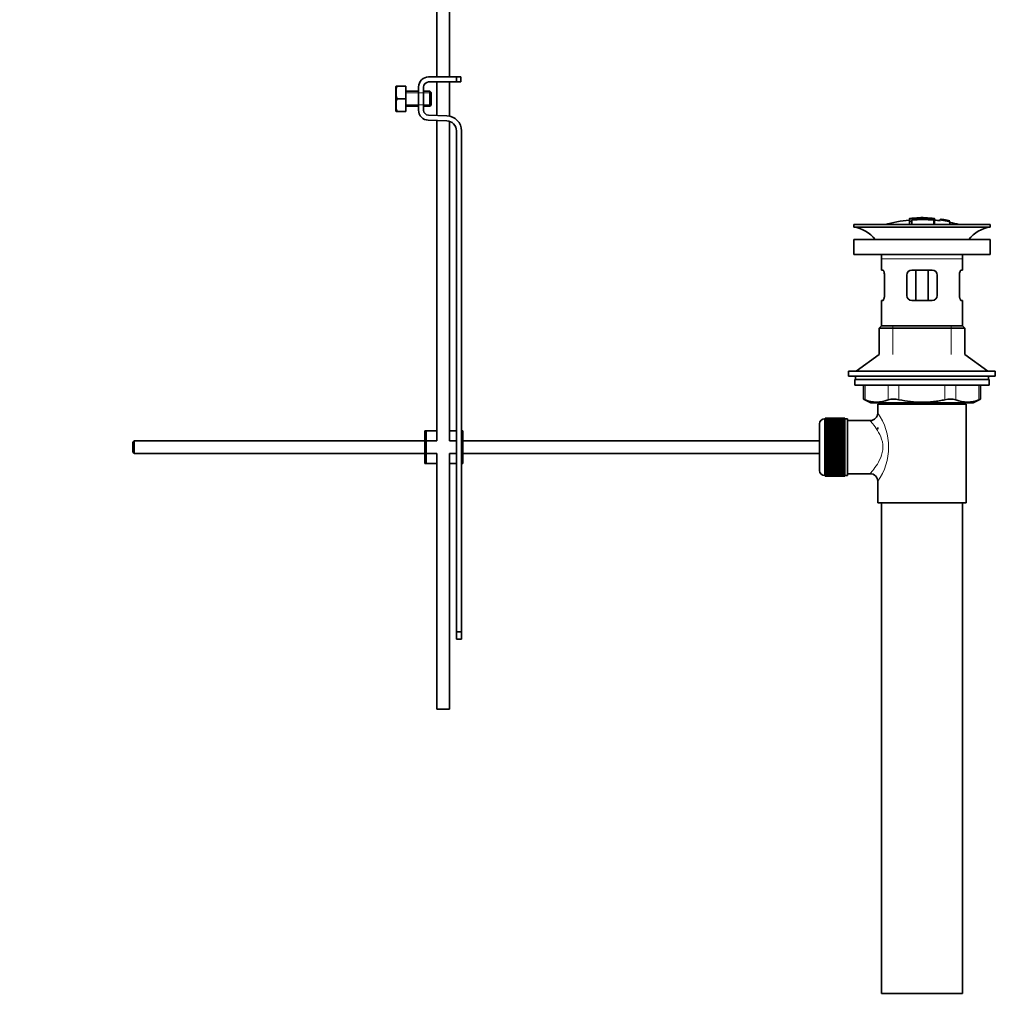
# Model space of a CAD drawing. Units: millimetres. Extents: x 0 to 1437, y 0 to 2221.
# Drawn here: x 1051 to 1437, y 943 to 1332 of the extents above; entities that cross this region are included whole.
import ezdxf
from ezdxf import colors
from ezdxf.entities.mleader import LeaderData, LeaderLine
from ezdxf.math import Vec2, Vec3

# ---------------------------------------------------------------- set-up
doc = ezdxf.new("R2010")
doc.units = ezdxf.units.MM
doc.layers.add('DV3_Défaut', color=7, linetype='Continuous')
doc.layers.add('Défaut', color=7, linetype='Continuous')

# ---------------------------------------------------------------- blocks, each defined once
blk = doc.blocks.new('_DOT')
at = {"color": 0}
blk.add_line((0, 0), (-1, 0), dxfattribs=at)
at = {"color": 0, "const_width": 0.333}
blk.add_lwpolyline([(-0.1665, 0, 1), (0.1665, 0, 1)], format="xyb", close=True, dxfattribs=at)
blk = doc.blocks.new('SE2')
at = {"layer": 'DV3_Défaut', "color": 7, "linetype": 'Continuous', "lineweight": 35}
for p, q in [((1216, 1433.67), (1216, 1309.17)), ((1221, 1309.17), (1221, 1411.17)), ((1212.77, 1309.17), (1223.77, 1309.17)), ((1223.77, 1309.17), (1225.5, 1309.17)), ((1223.77, 1307.17), (1223.77, 1309.17)), ((1225.5, 1307.17), (1225.5, 1309.17)), ((1199.89, 1305.54), (1199.77, 1305.29)), ((1199.77, 1305.29), (1199.77, 1295.79)), ((1200.26, 1305.54), (1199.89, 1305.54)), ((1203.77, 1305.54), (1200.26, 1305.54)), ((1203.77, 1305.54), (1203.77, 1300.54)), ((1208.77, 1296.04), (1208.77, 1305.17)), ((1210.77, 1305.17), (1210.77, 1296.04)), ((1223.77, 1307.17), (1212.77, 1307.17)), ((1216, 1307.17), (1216, 1293.93)), ((1221, 1293.68), (1221, 1307.17)), ((1225.5, 1307.17), (1223.77, 1307.17)), ((1203.77, 1300.54), (1200.26, 1300.54)), ((1208.77, 1303.54), (1203.77, 1303.54)), ((1203.77, 1300.54), (1203.77, 1295.54)), ((1213.27, 1303.54), (1210.77, 1303.54)), ((1213.27, 1303.54), (1213.27, 1297.54)), ((1213.77, 1303.04), (1213.27, 1303.54)), ((1213.77, 1303.04), (1213.77, 1298.04)), ((1203.77, 1297.54), (1208.77, 1297.54)), ((1210.77, 1297.54), (1213.27, 1297.54)), ((1213.27, 1297.54), (1213.77, 1298.04)), ((1199.77, 1295.79), (1199.89, 1295.54)), ((1200.26, 1295.54), (1199.89, 1295.54)), ((1203.77, 1295.54), (1200.26, 1295.54)), ((1212.71, 1294.04), (1219.96, 1293.81)), ((1219.9, 1291.81), (1212.64, 1292.04)), ((1216, 1291.93), (1216, 1165.3)), ((1221, 1165.3), (1221, 1291.61)), ((1223.77, 1089.8), (1223.77, 1287.81)), ((1225.77, 1287.81), (1225.77, 1169.3)), ((1407.37, 1253.44), (1407.37, 1253.52)), ((1408.37, 1253.44), (1408.37, 1253.53)), ((1380.87, 1250.8), (1434.87, 1250.8)), ((1380.87, 1250.8), (1380.87, 1249.8)), ((1380.87, 1249.8), (1434.87, 1249.8)), ((1402.87, 1253.15), (1402.87, 1253.07)), ((1402.87, 1252.93), (1402.87, 1252.13)), ((1402.87, 1252.13), (1402.87, 1250.8)), ((1403.87, 1252.76), (1403.87, 1253.02)), ((1403.87, 1252.22), (1403.87, 1252.6)), ((1403.87, 1252.22), (1403.87, 1250.8)), ((1412.87, 1252.6), (1412.87, 1253.15)), ((1412.87, 1250.8), (1412.87, 1252.59)), ((1415.07, 1252.95), (1415.07, 1252.96)), ((1415.07, 1252.95), (1415.07, 1252.82)), ((1418.94, 1252.19), (1415.07, 1252.95)), ((1417.35, 1252.56), (1417.35, 1252.58)), ((1417.77, 1252.5), (1417.77, 1252.48)), ((1417.77, 1252.48), (1418.94, 1252.22)), ((1418.94, 1252.19), (1418.94, 1252.12)), ((1418.94, 1251.99), (1418.94, 1251.93)), ((1418.94, 1251.93), (1418.94, 1250.8)), ((1434.87, 1249.8), (1434.87, 1250.8)), ((1434.87, 1244.9), (1380.87, 1244.9)), ((1380.87, 1244.9), (1380.87, 1238.9)), ((1434.87, 1238.9), (1434.87, 1244.9)), ((1434.87, 1238.9), (1380.87, 1238.9)), ((1391.87, 1237.3), (1391.87, 1232.8)), ((1423.87, 1232.8), (1423.87, 1237.3)), ((1392.37, 1232.8), (1391.87, 1232.8)), ((1393.03, 1230.8), (1393.03, 1222.8)), ((1401.87, 1222.8), (1401.87, 1230.8)), ((1403.87, 1232.8), (1411.87, 1232.8)), ((1405.41, 1232.8), (1405.41, 1220.8)), ((1410.33, 1232.8), (1410.33, 1220.8)), ((1413.87, 1230.8), (1413.87, 1222.8)), ((1422.7, 1222.8), (1422.7, 1230.8)), ((1423.36, 1232.8), (1423.87, 1232.8)), ((1392.37, 1220.8), (1391.87, 1220.8)), ((1391.87, 1220.8), (1391.87, 1210.8)), ((1411.87, 1220.8), (1403.87, 1220.8)), ((1423.36, 1220.8), (1423.87, 1220.8)), ((1423.87, 1210.8), (1423.87, 1220.8)), ((1391.87, 1210.8), (1390.87, 1209.8)), ((1391.87, 1210.8), (1423.87, 1210.8)), ((1424.87, 1209.8), (1423.87, 1210.8)), ((1390.87, 1209.8), (1424.87, 1209.8)), ((1390.87, 1209.8), (1390.87, 1199.45)), ((1424.87, 1199.45), (1424.87, 1209.8)), ((1390.87, 1199.45), (1381.87, 1192.9)), ((1433.87, 1192.9), (1424.87, 1199.45)), ((1378.87, 1192.9), (1436.87, 1192.9)), ((1378.87, 1192.9), (1378.87, 1190.9)), ((1436.87, 1190.9), (1436.87, 1192.9)), ((1378.87, 1190.9), (1436.87, 1190.9)), ((1381.37, 1189.5), (1434.37, 1189.5)), ((1381.37, 1189.5), (1381.37, 1187.3)), ((1381.37, 1187.3), (1434.37, 1187.3)), ((1381.62, 1190.9), (1381.62, 1189.5)), ((1384.68, 1187.3), (1384.68, 1181.78)), ((1431.05, 1181.78), (1431.05, 1187.3)), ((1434.12, 1189.5), (1434.12, 1190.9)), ((1434.37, 1187.3), (1434.37, 1189.5)), ((1384.68, 1181.8), (1387.68, 1180.3)), ((1387.68, 1180.3), (1428.05, 1180.3)), ((1425.37, 1179.8), (1390.37, 1179.8)), ((1390.37, 1179.8), (1390.37, 1176.3)), ((1390.87, 1180.3), (1390.87, 1179.8)), ((1424.87, 1179.8), (1424.87, 1180.3)), ((1425.37, 1140.8), (1425.37, 1179.8)), ((1428.05, 1180.3), (1431.05, 1181.8)), ((1367.37, 1153.55), (1367.37, 1172.05)), ((1369.57, 1174.05), (1369.37, 1174.05)), ((1377.37, 1174.3), (1369.57, 1174.3)), ((1369.57, 1174.28), (1369.57, 1174.3)), ((1369.57, 1174.23), (1369.57, 1174.28)), ((1369.57, 1174.28), (1377.37, 1174.28)), ((1377.37, 1174.23), (1369.57, 1174.23)), ((1369.57, 1174.16), (1369.57, 1174.23)), ((1369.57, 1174.08), (1369.57, 1174.16)), ((1369.57, 1174.16), (1377.37, 1174.16)), ((1377.37, 1174.08), (1369.57, 1174.08)), ((1369.57, 1173.95), (1369.57, 1174.08)), ((1369.57, 1173.83), (1369.57, 1173.95)), ((1369.57, 1173.95), (1377.37, 1173.95)), ((1377.37, 1173.83), (1369.57, 1173.83)), ((1369.57, 1173.65), (1369.57, 1173.83)), ((1369.57, 1173.49), (1369.57, 1173.65)), ((1369.57, 1173.65), (1377.37, 1173.65)), ((1377.37, 1173.49), (1369.57, 1173.49)), ((1369.57, 1173.26), (1369.57, 1173.49)), ((1369.57, 1173.06), (1369.57, 1173.26)), ((1369.57, 1173.26), (1377.37, 1173.26)), ((1377.37, 1173.06), (1369.57, 1173.06)), ((1369.57, 1172.79), (1369.57, 1173.06)), ((1369.57, 1172.56), (1369.57, 1172.79)), ((1369.57, 1172.79), (1377.37, 1172.79)), ((1377.37, 1172.56), (1369.57, 1172.56)), ((1369.57, 1172.24), (1369.57, 1172.56)), ((1369.57, 1171.97), (1369.57, 1172.24)), ((1369.57, 1172.24), (1377.37, 1172.24)), ((1377.37, 1171.97), (1369.57, 1171.97)), ((1369.57, 1171.62), (1369.57, 1171.97)), ((1369.57, 1171.31), (1369.57, 1171.62)), ((1369.57, 1171.62), (1377.37, 1171.62)), ((1377.37, 1174.28), (1377.37, 1174.3)), ((1377.37, 1174.28), (1377.37, 1174.23)), ((1377.37, 1174.16), (1377.37, 1174.23)), ((1377.37, 1174.16), (1377.37, 1174.08)), ((1377.37, 1173.95), (1377.37, 1174.08)), ((1378.37, 1174.05), (1377.37, 1174.05)), ((1377.37, 1173.95), (1377.37, 1173.83)), ((1377.37, 1173.65), (1377.37, 1173.83)), ((1377.37, 1173.65), (1377.37, 1173.49)), ((1377.37, 1173.26), (1377.37, 1173.49)), ((1377.37, 1173.26), (1377.37, 1173.06)), ((1377.37, 1172.79), (1377.37, 1173.06)), ((1377.37, 1172.79), (1377.37, 1172.56)), ((1377.37, 1172.24), (1377.37, 1172.56)), ((1377.37, 1172.24), (1377.37, 1171.97)), ((1377.37, 1171.62), (1377.37, 1171.97)), ((1377.37, 1171.62), (1377.37, 1171.31)), ((1378.37, 1151.55), (1378.37, 1174.05)), ((1387.45, 1173.3), (1378.37, 1173.3)), ((1211.77, 1169.3), (1211.27, 1169.3)), ((1211.27, 1156.3), (1211.27, 1169.3)), ((1216, 1169.3), (1211.77, 1169.3)), ((1211.77, 1156.3), (1211.77, 1169.3)), ((1223.77, 1169.3), (1221, 1169.3)), ((1226.27, 1169.3), (1225.77, 1169.3)), ((1225.77, 1156.3), (1225.77, 1169.3)), ((1226.27, 1156.3), (1226.27, 1169.3)), ((1377.37, 1171.31), (1369.57, 1171.31)), ((1369.57, 1170.92), (1369.57, 1171.31)), ((1369.57, 1170.58), (1369.57, 1170.92)), ((1369.57, 1170.92), (1377.37, 1170.92)), ((1377.37, 1170.58), (1369.57, 1170.58)), ((1369.57, 1170.15), (1369.57, 1170.58)), ((1369.57, 1169.82), (1369.57, 1170.15)), ((1369.57, 1170.15), (1377.37, 1170.15)), ((1369.57, 1169.82), (1377.37, 1169.82)), ((1369.57, 1169.79), (1369.57, 1169.82)), ((1377.37, 1169.79), (1369.57, 1169.79)), ((1369.57, 1169.33), (1369.57, 1169.79)), ((1369.57, 1169), (1369.57, 1169.33)), ((1369.57, 1169.33), (1377.37, 1169.33)), ((1369.57, 1169), (1377.37, 1169)), ((1369.57, 1168.94), (1369.57, 1169)), ((1377.37, 1168.94), (1369.57, 1168.94)), ((1369.57, 1168.46), (1369.57, 1168.94)), ((1369.57, 1168.14), (1369.57, 1168.46)), ((1369.57, 1168.46), (1377.37, 1168.46)), ((1369.57, 1168.14), (1377.37, 1168.14)), ((1369.57, 1168.05), (1369.57, 1168.14)), ((1377.37, 1168.05), (1369.57, 1168.05)), ((1369.57, 1167.54), (1369.57, 1168.05)), ((1377.37, 1170.92), (1377.37, 1171.31)), ((1377.37, 1170.92), (1377.37, 1170.58)), ((1377.37, 1170.15), (1377.37, 1170.58)), ((1377.37, 1170.15), (1377.37, 1169.82)), ((1377.37, 1169.82), (1377.37, 1169.79)), ((1377.37, 1169.33), (1377.37, 1169.79)), ((1377.37, 1169.33), (1377.37, 1169)), ((1377.37, 1169), (1377.37, 1168.94)), ((1377.37, 1168.46), (1377.37, 1168.94)), ((1377.37, 1168.46), (1377.37, 1168.14)), ((1377.37, 1168.14), (1377.37, 1168.05)), ((1377.37, 1167.54), (1377.37, 1168.05)), ((1390.37, 1170.55), (1390.37, 1169.96)), ((1096.37, 1165.3), (1095.77, 1164.7)), ((1095.77, 1164.7), (1095.77, 1160.9)), ((1096.37, 1165.3), (1096.37, 1160.3)), ((1211.27, 1165.3), (1096.37, 1165.3)), ((1216, 1165.3), (1211.77, 1165.3)), ((1223.77, 1165.3), (1221, 1165.3)), ((1367.37, 1165.3), (1226.27, 1165.3)), ((1369.57, 1167.23), (1369.57, 1167.54)), ((1369.57, 1167.54), (1377.37, 1167.54)), ((1369.57, 1167.23), (1377.37, 1167.23)), ((1369.57, 1167.11), (1369.57, 1167.23)), ((1377.37, 1167.11), (1369.57, 1167.11)), ((1369.57, 1166.58), (1369.57, 1167.11)), ((1369.57, 1166.28), (1369.57, 1166.58)), ((1369.57, 1166.58), (1377.37, 1166.58)), ((1369.57, 1166.28), (1377.37, 1166.28)), ((1369.57, 1166.14), (1369.57, 1166.28)), ((1377.37, 1166.14), (1369.57, 1166.14)), ((1369.57, 1165.59), (1369.57, 1166.14)), ((1369.57, 1165.31), (1369.57, 1165.59)), ((1369.57, 1165.59), (1377.37, 1165.59)), ((1369.57, 1165.31), (1377.37, 1165.31)), ((1369.57, 1165.14), (1369.57, 1165.31)), ((1377.37, 1165.14), (1369.57, 1165.14)), ((1369.57, 1164.58), (1369.57, 1165.14)), ((1369.57, 1164.31), (1369.57, 1164.58)), ((1369.57, 1164.58), (1377.37, 1164.58)), ((1369.57, 1164.31), (1377.37, 1164.31)), ((1369.57, 1164.12), (1369.57, 1164.31)), ((1377.37, 1164.12), (1369.57, 1164.12)), ((1369.57, 1163.55), (1369.57, 1164.12)), ((1377.37, 1167.54), (1377.37, 1167.23)), ((1377.37, 1167.23), (1377.37, 1167.11)), ((1377.37, 1166.58), (1377.37, 1167.11)), ((1377.37, 1166.58), (1377.37, 1166.28)), ((1377.37, 1166.28), (1377.37, 1166.14)), ((1377.37, 1165.59), (1377.37, 1166.14)), ((1377.37, 1165.59), (1377.37, 1165.31)), ((1377.37, 1165.31), (1377.37, 1165.14)), ((1377.37, 1164.58), (1377.37, 1165.14)), ((1377.37, 1164.58), (1377.37, 1164.31)), ((1377.37, 1164.31), (1377.37, 1164.12)), ((1377.37, 1163.55), (1377.37, 1164.12)), ((1095.77, 1160.9), (1096.37, 1160.3)), ((1096.37, 1160.3), (1211.27, 1160.3)), ((1211.77, 1160.3), (1216, 1160.3)), ((1216, 1160.3), (1216, 1059.17)), ((1221, 1160.3), (1223.77, 1160.3)), ((1221, 1059.17), (1221, 1160.3)), ((1226.27, 1160.3), (1367.37, 1160.3)), ((1369.57, 1163.31), (1369.57, 1163.55)), ((1369.57, 1163.55), (1377.37, 1163.55)), ((1369.57, 1163.31), (1377.37, 1163.31)), ((1369.57, 1163.09), (1369.57, 1163.31)), ((1377.37, 1163.09), (1369.57, 1163.09)), ((1369.57, 1162.52), (1369.57, 1163.09)), ((1369.57, 1162.3), (1369.57, 1162.52)), ((1369.57, 1162.52), (1377.37, 1162.52)), ((1369.57, 1162.3), (1377.37, 1162.3)), ((1369.57, 1162.06), (1369.57, 1162.3)), ((1377.37, 1162.06), (1369.57, 1162.06)), ((1369.57, 1161.49), (1369.57, 1162.06)), ((1369.57, 1161.29), (1369.57, 1161.49)), ((1369.57, 1161.49), (1377.37, 1161.49)), ((1369.57, 1161.29), (1377.37, 1161.29)), ((1369.57, 1161.03), (1369.57, 1161.29)), ((1377.37, 1161.03), (1369.57, 1161.03)), ((1369.57, 1160.47), (1369.57, 1161.03)), ((1369.57, 1160.3), (1369.57, 1160.47)), ((1369.57, 1160.47), (1377.37, 1160.47)), ((1369.57, 1160.3), (1377.37, 1160.3)), ((1369.57, 1160.02), (1369.57, 1160.3)), ((1377.37, 1160.02), (1369.57, 1160.02)), ((1369.57, 1159.47), (1369.57, 1160.02)), ((1377.37, 1163.55), (1377.37, 1163.31)), ((1377.37, 1163.31), (1377.37, 1163.09)), ((1377.37, 1162.52), (1377.37, 1163.09)), ((1377.37, 1162.52), (1377.37, 1162.3)), ((1377.37, 1162.3), (1377.37, 1162.06)), ((1377.37, 1161.49), (1377.37, 1162.06)), ((1377.37, 1161.49), (1377.37, 1161.29)), ((1377.37, 1161.29), (1377.37, 1161.03)), ((1377.37, 1160.47), (1377.37, 1161.03)), ((1377.37, 1160.47), (1377.37, 1160.3)), ((1377.37, 1160.3), (1377.37, 1160.02)), ((1377.37, 1159.47), (1377.37, 1160.02)), ((1211.77, 1156.3), (1211.27, 1156.3)), ((1216, 1156.3), (1211.77, 1156.3)), ((1223.77, 1156.3), (1221, 1156.3)), ((1226.27, 1156.3), (1225.77, 1156.3)), ((1225.77, 1156.3), (1225.77, 1089.8)), ((1369.57, 1159.33), (1369.57, 1159.47)), ((1369.57, 1159.47), (1377.37, 1159.47)), ((1369.57, 1159.33), (1377.37, 1159.33)), ((1369.57, 1159.03), (1369.57, 1159.33)), ((1377.37, 1159.03), (1369.57, 1159.03)), ((1369.57, 1158.5), (1369.57, 1159.03)), ((1369.57, 1158.38), (1369.57, 1158.5)), ((1369.57, 1158.5), (1377.37, 1158.5)), ((1369.57, 1158.38), (1377.37, 1158.38)), ((1369.57, 1158.07), (1369.57, 1158.38)), ((1377.37, 1158.07), (1369.57, 1158.07)), ((1369.57, 1157.56), (1369.57, 1158.07)), ((1369.57, 1157.47), (1369.57, 1157.56)), ((1369.57, 1157.56), (1377.37, 1157.56)), ((1369.57, 1157.47), (1377.37, 1157.47)), ((1369.57, 1157.15), (1369.57, 1157.47)), ((1377.37, 1157.15), (1369.57, 1157.15)), ((1369.57, 1156.66), (1369.57, 1157.15)), ((1369.57, 1156.61), (1369.57, 1156.66)), ((1369.57, 1156.66), (1377.37, 1156.66)), ((1369.57, 1156.61), (1377.37, 1156.61)), ((1369.57, 1156.28), (1369.57, 1156.61)), ((1377.37, 1156.28), (1369.57, 1156.28)), ((1369.57, 1155.82), (1369.57, 1156.28)), ((1377.37, 1159.47), (1377.37, 1159.33)), ((1377.37, 1159.33), (1377.37, 1159.03)), ((1377.37, 1158.5), (1377.37, 1159.03)), ((1377.37, 1158.5), (1377.37, 1158.38)), ((1377.37, 1158.38), (1377.37, 1158.07)), ((1377.37, 1157.56), (1377.37, 1158.07)), ((1377.37, 1157.56), (1377.37, 1157.47)), ((1377.37, 1157.47), (1377.37, 1157.15)), ((1377.37, 1156.66), (1377.37, 1157.15)), ((1377.37, 1156.66), (1377.37, 1156.61)), ((1377.37, 1156.61), (1377.37, 1156.28)), ((1377.37, 1155.82), (1377.37, 1156.28)), ((1369.57, 1155.79), (1369.57, 1155.82)), ((1369.57, 1155.82), (1377.37, 1155.82)), ((1369.57, 1155.79), (1377.37, 1155.79)), ((1369.57, 1155.45), (1369.57, 1155.79)), ((1377.37, 1155.45), (1369.57, 1155.45)), ((1369.57, 1155.03), (1369.57, 1155.45)), ((1369.57, 1155.03), (1377.37, 1155.03)), ((1369.57, 1154.69), (1369.57, 1155.03)), ((1377.37, 1154.69), (1369.57, 1154.69)), ((1369.57, 1154.3), (1369.57, 1154.69)), ((1369.57, 1154.3), (1377.37, 1154.3)), ((1369.57, 1153.99), (1369.57, 1154.3)), ((1377.37, 1153.99), (1369.57, 1153.99)), ((1369.57, 1153.64), (1369.57, 1153.99)), ((1369.57, 1153.64), (1377.37, 1153.64)), ((1369.57, 1153.37), (1369.57, 1153.64)), ((1377.37, 1153.37), (1369.57, 1153.37)), ((1369.57, 1153.05), (1369.57, 1153.37)), ((1369.57, 1153.05), (1377.37, 1153.05)), ((1369.57, 1152.82), (1369.57, 1153.05)), ((1377.37, 1152.82), (1369.57, 1152.82)), ((1369.57, 1152.55), (1369.57, 1152.82)), ((1369.57, 1152.55), (1377.37, 1152.55)), ((1369.57, 1152.34), (1369.57, 1152.55)), ((1377.37, 1152.34), (1369.57, 1152.34)), ((1369.57, 1152.12), (1369.57, 1152.34)), ((1377.37, 1155.82), (1377.37, 1155.79)), ((1377.37, 1155.79), (1377.37, 1155.45)), ((1377.37, 1155.03), (1377.37, 1155.45)), ((1377.37, 1155.03), (1377.37, 1154.69)), ((1377.37, 1154.3), (1377.37, 1154.69)), ((1377.37, 1154.3), (1377.37, 1153.99)), ((1377.37, 1153.64), (1377.37, 1153.99)), ((1377.37, 1153.64), (1377.37, 1153.37)), ((1377.37, 1153.05), (1377.37, 1153.37)), ((1377.37, 1153.05), (1377.37, 1152.82)), ((1377.37, 1152.55), (1377.37, 1152.82)), ((1377.37, 1152.55), (1377.37, 1152.34)), ((1377.37, 1152.12), (1377.37, 1152.34)), ((1378.37, 1152.3), (1387.37, 1152.3)), ((1369.37, 1151.55), (1369.57, 1151.55)), ((1369.57, 1152.12), (1377.37, 1152.12)), ((1369.57, 1151.96), (1369.57, 1152.12)), ((1377.37, 1151.96), (1369.57, 1151.96)), ((1369.57, 1151.78), (1369.57, 1151.96)), ((1369.57, 1151.78), (1377.37, 1151.78)), ((1369.57, 1151.66), (1369.57, 1151.78)), ((1377.37, 1151.66), (1369.57, 1151.66)), ((1369.57, 1151.53), (1369.57, 1151.66)), ((1369.57, 1151.53), (1377.37, 1151.53)), ((1369.57, 1151.45), (1369.57, 1151.53)), ((1377.37, 1151.45), (1369.57, 1151.45)), ((1369.57, 1151.37), (1369.57, 1151.45)), ((1369.57, 1151.37), (1377.37, 1151.37)), ((1369.57, 1151.33), (1369.57, 1151.37)), ((1377.37, 1151.33), (1369.57, 1151.33)), ((1369.57, 1151.31), (1369.57, 1151.33)), ((1369.57, 1151.31), (1377.37, 1151.31)), ((1377.37, 1152.12), (1377.37, 1151.96)), ((1377.37, 1151.78), (1377.37, 1151.96)), ((1377.37, 1151.78), (1377.37, 1151.66)), ((1377.37, 1151.53), (1377.37, 1151.66)), ((1377.37, 1151.55), (1378.37, 1151.55)), ((1377.37, 1151.53), (1377.37, 1151.45)), ((1377.37, 1151.37), (1377.37, 1151.45)), ((1377.37, 1151.37), (1377.37, 1151.33)), ((1377.37, 1151.31), (1377.37, 1151.33)), ((1390.37, 1149.3), (1390.37, 1140.8)), ((1425.37, 1140.8), (1390.37, 1140.8)), ((1391.87, 1140.8), (1391.87, 946.8)), ((1423.87, 946.8), (1423.87, 1140.8)), ((1223.77, 1086.92), (1223.77, 1089.8)), ((1223.77, 1089.8), (1225.77, 1089.8)), ((1223.77, 1086.92), (1225.77, 1086.92)), ((1225.77, 1089.8), (1225.77, 1086.92)), ((1221, 1059.17), (1216, 1059.17)), ((1391.87, 946.8), (1423.87, 946.8))]:
    blk.add_line(p, q, dxfattribs=at)
at = {"layer": 'DV3_Défaut', "color": 7, "linetype": 'Continuous', "lineweight": 18}
for p, q in [((1203.77, 1302.93), (1208.77, 1302.93)), ((1208.77, 1302.93), (1213.77, 1302.93)), ((1203.77, 1298.16), (1208.77, 1298.16)), ((1208.77, 1298.16), (1213.77, 1298.16)), ((1403.37, 1253.16), (1403.37, 1253.03)), ((1412.37, 1253.16), (1412.37, 1252.72)), ((1412.37, 1252.56), (1412.37, 1250.8)), ((1391.87, 1237.3), (1423.87, 1237.3)), ((1396.37, 1199.45), (1396.37, 1210.8)), ((1419.37, 1199.45), (1419.37, 1210.8)), ((1385.35, 1187.3), (1385.35, 1181.54)), ((1394.44, 1181.54), (1394.44, 1187.3)), ((1398.77, 1187.3), (1398.77, 1181.54)), ((1416.96, 1181.54), (1416.96, 1187.3)), ((1421.29, 1187.3), (1421.29, 1181.54)), ((1430.38, 1181.54), (1430.38, 1187.3)), ((1396.37, 1179.8), (1396.37, 1180.3)), ((1419.37, 1179.8), (1419.37, 1180.3)), ((1369.37, 1174.05), (1369.37, 1151.55))]:
    blk.add_line(p, q, dxfattribs=at)
at = {"layer": 'DV3_Défaut', "color": 7, "linetype": 'Continuous', "lineweight": 35}
for centre, radius, start, end in [((1212.77, 1305.17), 4, 90, 180), ((1208.69, 1303.04), 8.8, 163.49, 196.51), ((1212.77, 1305.17), 2, 90, 180), ((1208.69, 1298.04), 8.8, 163.49, 196.51), ((1212.77, 1296.04), 4, 180, 268.1417), ((1212.77, 1296.04), 2, 180, 268.1417), ((1219.77, 1287.81), 6, 0, 88.1417), ((1219.77, 1287.81), 4, 0, 88.1417), ((1408.6, 1198.58), 54.96, 90.7547, 91.2841), ((1407.15, 1198.58), 54.96, 88.7329, 89.2453), ((1379.26, 1237.3), 12.6, 37.0898, 82.6956), ((1407.87, 1197.74), 55.06, 95.2101, 105.4901), ((1403.57, 1250.78), 2.26, 82.3752, 108.0584), ((1407.87, 1197.74), 55.06, 82.484, 84.7899), ((1408.36, 1204.62), 48.8, 79.3825, 81.611), ((1408.48, 1208.32), 45.12, 78.6612, 81.076), ((1407.15, 1198.58), 54.96, 78.8656, 80.3099), ((1407.87, 1197.74), 55.06, 74.5099, 78.401), ((1436.47, 1237.3), 12.6, 97.3044, 142.9102), ((1379.26, 1237.3), 12.6, 0, 7.294), ((1436.47, 1237.3), 12.6, 172.706, 180), ((1403.87, 1230.8), 2, 90, 180), ((1411.87, 1230.8), 2, 0, 90), ((1403.87, 1222.8), 2, 180, 270), ((1411.87, 1222.8), 2, 270, 0), ((1351.43, 1097.02), 91.07, 68.1338, 68.5872), ((1389.9, 1192.01), 11.41, 246.5211, 293.4789), ((1396.61, 1173.09), 8.72, 75.6237, 104.3763), ((1419.12, 1173.09), 8.72, 75.6226, 104.3774), ((1425.84, 1192.01), 11.41, 246.5211, 293.4789), ((1464.3, 1097.02), 91.07, 111.4128, 111.8662), ((1387.4, 1176.27), 2.95, 271.0223, 0.6155), ((1369.37, 1172.05), 2, 90, 180), ((1369.37, 1153.55), 2, 180, 270), ((1387.39, 1149.32), 2.97, 359.5308, 90.3389)]:
    blk.add_arc(centre, radius, start, end, dxfattribs=at)
at = {"layer": 'DV3_Défaut', "color": 7, "linetype": 'Continuous', "lineweight": 18}
blk.add_arc((1371.48, 1162.8), 23.21, 324.4389, 35.561, dxfattribs=at)
at = {"layer": 'DV3_Défaut', "color": 7, "linetype": 'Continuous', "lineweight": 35}
for points, knots in [([(1403.37, 1253.22), (1404.03, 1253.29), (1404.69, 1253.34), (1406.03, 1253.41), (1406.7, 1253.43), (1407.37, 1253.44)], [0, 0, 0, 0, 0.5, 0.5, 1, 1, 1, 1]), ([(1412.37, 1253.16), (1410.88, 1253.3), (1409.38, 1253.38), (1406.37, 1253.38), (1404.86, 1253.3), (1403.37, 1253.16)], [0, 0, 0, 0, 0.5, 0.5, 1, 1, 1, 1]), ([(1408.37, 1253.44), (1409.03, 1253.43), (1409.7, 1253.41), (1411.03, 1253.34), (1411.7, 1253.29), (1412.37, 1253.23)], [0, 0, 0, 0, 0.5, 0.5, 1, 1, 1, 1]), ([(1403.37, 1253.16), (1403.31, 1253.16), (1403.25, 1253.15), (1403.2, 1253.15), (1403.15, 1253.14), (1403.1, 1253.14), (1403.05, 1253.14), (1403.01, 1253.14), (1402.97, 1253.14), (1402.94, 1253.14), (1402.91, 1253.14), (1402.89, 1253.14), (1402.88, 1253.14), (1402.87, 1253.14), (1402.86, 1253.15), (1402.87, 1253.15), (1402.88, 1253.15), (1402.89, 1253.16), (1402.92, 1253.16), (1402.94, 1253.17), (1402.97, 1253.17), (1403.01, 1253.18), (1403.05, 1253.19), (1403.1, 1253.19), (1403.15, 1253.2), (1403.2, 1253.21), (1403.26, 1253.21), (1403.31, 1253.22), (1403.33, 1253.22), (1403.35, 1253.22), (1403.37, 1253.22)], [0, 0, 0, 0, 0.107172, 0.107172, 0.107172, 0.214503, 0.214503, 0.214503, 0.321375, 0.321375, 0.321375, 0.427851, 0.427851, 0.427851, 0.534342, 0.534342, 0.534342, 0.641247, 0.641247, 0.641247, 0.748793, 0.748793, 0.748793, 0.856933, 0.856933, 0.856933, 0.965365, 0.965365, 0.965365, 1, 1, 1, 1]), ([(1402.87, 1252.13), (1402.87, 1252.12), (1402.88, 1252.11), (1402.89, 1252.1), (1402.91, 1252.09), (1402.94, 1252.08), (1402.98, 1252.08), (1403.01, 1252.07), (1403.06, 1252.07), (1403.1, 1252.06), (1403.15, 1252.06), (1403.2, 1252.06), (1403.26, 1252.06), (1403.31, 1252.07), (1403.37, 1252.07), (1403.42, 1252.08), (1403.47, 1252.08), (1403.53, 1252.09), (1403.58, 1252.1), (1403.63, 1252.11), (1403.67, 1252.12), (1403.71, 1252.13), (1403.75, 1252.14), (1403.79, 1252.16), (1403.81, 1252.17), (1403.84, 1252.18), (1403.86, 1252.2), (1403.86, 1252.21), (1403.87, 1252.21), (1403.87, 1252.22), (1403.87, 1252.22)], [0, 0, 0, 0, 0.108287, 0.108287, 0.108287, 0.216834, 0.216834, 0.216834, 0.323396, 0.323396, 0.323396, 0.427702, 0.427702, 0.427702, 0.531161, 0.531161, 0.531161, 0.635472, 0.635472, 0.635472, 0.741951, 0.741951, 0.741951, 0.85104, 0.85104, 0.85104, 0.962091, 0.962091, 0.962091, 1, 1, 1, 1]), ([(1412.37, 1252.72), (1410.95, 1252.84), (1409.54, 1252.91), (1406.69, 1252.93), (1405.28, 1252.87), (1403.87, 1252.76)], [0, 0, 0, 0, 0.5, 0.5, 1, 1, 1, 1]), ([(1403.87, 1252.6), (1405.28, 1252.71), (1406.7, 1252.77), (1409.54, 1252.75), (1410.96, 1252.68), (1412.37, 1252.56)], [0, 0, 0, 0, 0.5, 0.5, 1, 1, 1, 1]), ([(1412.37, 1253.23), (1412.42, 1253.22), (1412.48, 1253.21), (1412.53, 1253.21), (1412.59, 1253.2), (1412.64, 1253.2), (1412.68, 1253.19), (1412.72, 1253.18), (1412.76, 1253.18), (1412.79, 1253.17), (1412.82, 1253.16), (1412.84, 1253.16), (1412.86, 1253.16), (1412.87, 1253.15), (1412.87, 1253.15), (1412.86, 1253.14), (1412.86, 1253.14), (1412.84, 1253.14), (1412.81, 1253.14), (1412.79, 1253.14), (1412.76, 1253.14), (1412.72, 1253.14), (1412.68, 1253.14), (1412.63, 1253.14), (1412.58, 1253.15), (1412.53, 1253.15), (1412.47, 1253.15), (1412.42, 1253.16), (1412.4, 1253.16), (1412.38, 1253.16), (1412.37, 1253.16)], [0, 0, 0, 0, 0.108073, 0.108073, 0.108073, 0.216254, 0.216254, 0.216254, 0.324666, 0.324666, 0.324666, 0.432968, 0.432968, 0.432968, 0.540774, 0.540774, 0.540774, 0.64792, 0.64792, 0.64792, 0.75453, 0.75453, 0.75453, 0.860958, 0.860958, 0.860958, 0.967629, 0.967629, 0.967629, 1, 1, 1, 1]), ([(1412.37, 1252.56), (1412.42, 1252.55), (1412.48, 1252.55), (1412.53, 1252.55), (1412.58, 1252.55), (1412.63, 1252.55), (1412.68, 1252.55), (1412.72, 1252.55), (1412.76, 1252.55), (1412.79, 1252.56), (1412.82, 1252.56), (1412.84, 1252.57), (1412.85, 1252.58), (1412.87, 1252.58), (1412.87, 1252.59), (1412.86, 1252.6), (1412.86, 1252.61), (1412.84, 1252.62), (1412.82, 1252.63), (1412.8, 1252.64), (1412.76, 1252.65), (1412.73, 1252.66), (1412.69, 1252.67), (1412.64, 1252.68), (1412.59, 1252.69), (1412.54, 1252.7), (1412.48, 1252.71), (1412.42, 1252.71), (1412.4, 1252.71), (1412.39, 1252.72), (1412.37, 1252.72)], [0, 0, 0, 0, 0.105081, 0.105081, 0.105081, 0.210323, 0.210323, 0.210323, 0.315132, 0.315132, 0.315132, 0.420406, 0.420406, 0.420406, 0.527062, 0.527062, 0.527062, 0.635446, 0.635446, 0.635446, 0.745175, 0.745175, 0.745175, 0.855256, 0.855256, 0.855256, 0.9645, 0.9645, 0.9645, 1, 1, 1, 1]), ([(1415.07, 1252.63), (1415.07, 1252.7), (1415.05, 1252.76), (1415.08, 1252.82), (1415.12, 1252.84), (1415.42, 1252.82), (1415.69, 1252.79), (1416.24, 1252.71), (1416.53, 1252.65), (1417.02, 1252.55), (1417.2, 1252.5), (1417.36, 1252.44), (1417.36, 1252.41), (1417.36, 1252.36), (1417.36, 1252.34), (1417.36, 1252.31)], [0, 0, 0, 0, 0.25, 0.25, 0.375, 0.375, 0.5, 0.5, 0.625, 0.625, 0.75, 0.75, 0.875, 0.875, 1, 1, 1, 1]), ([(1418.94, 1251.93), (1418.3, 1252.07), (1417.66, 1252.2), (1416.37, 1252.43), (1415.72, 1252.54), (1415.07, 1252.63)], [0, 0, 0, 0, 0.5, 0.5, 1, 1, 1, 1]), ([(1416.91, 1252.39), (1416.91, 1252.43), (1416.92, 1252.46), (1416.91, 1252.49), (1416.9, 1252.5), (1416.89, 1252.52), (1416.85, 1252.53), (1416.83, 1252.54), (1416.8, 1252.55), (1416.76, 1252.56), (1416.72, 1252.57), (1416.67, 1252.59), (1416.61, 1252.6), (1416.56, 1252.61), (1416.5, 1252.62), (1416.44, 1252.64), (1416.35, 1252.65), (1416.25, 1252.67), (1416.16, 1252.68), (1416.08, 1252.7), (1416, 1252.71), (1415.92, 1252.72), (1415.85, 1252.73), (1415.77, 1252.74), (1415.71, 1252.74), (1415.66, 1252.75), (1415.62, 1252.75), (1415.59, 1252.75), (1415.57, 1252.75), (1415.55, 1252.75), (1415.54, 1252.74), (1415.5, 1252.73), (1415.52, 1252.7), (1415.52, 1252.68), (1415.52, 1252.66), (1415.52, 1252.64), (1415.52, 1252.62)], [0, 0, 0, 0, 0.231109, 0.231109, 0.231109, 0.315599, 0.315599, 0.315599, 0.361452, 0.361452, 0.361452, 0.407997, 0.407997, 0.407997, 0.449279, 0.449279, 0.449279, 0.510802, 0.510802, 0.510802, 0.56375, 0.56375, 0.56375, 0.617294, 0.617294, 0.617294, 0.663481, 0.663481, 0.663481, 0.70395, 0.70395, 0.70395, 0.882069, 0.882069, 0.882069, 1, 1, 1, 1]), ([(1415.52, 1252.62), (1415.75, 1252.59), (1415.99, 1252.55), (1416.45, 1252.47), (1416.68, 1252.43), (1416.91, 1252.39)], [0, 0, 0, 0, 0.5, 0.5, 1, 1, 1, 1]), ([(1417.36, 1252.31), (1417.63, 1252.26), (1417.89, 1252.21), (1418.41, 1252.1), (1418.68, 1252.04), (1418.94, 1251.99)], [0, 0, 0, 0, 0.5, 0.5, 1, 1, 1, 1]), ([(1392.37, 1232.8), (1392.41, 1232.8), (1392.44, 1232.79), (1392.52, 1232.74), (1392.55, 1232.7), (1392.63, 1232.61), (1392.66, 1232.55), (1392.74, 1232.41), (1392.77, 1232.32), (1392.84, 1232.14), (1392.87, 1232.04), (1392.93, 1231.83), (1392.95, 1231.71), (1393.01, 1231.34), (1393.03, 1231.08), (1393.03, 1230.8)], [0, 0, 0, 0, 0.125, 0.125, 0.25, 0.25, 0.375, 0.375, 0.5, 0.5, 0.625, 0.625, 0.75, 0.75, 1, 1, 1, 1]), ([(1422.7, 1230.8), (1422.7, 1230.94), (1422.7, 1231.07), (1422.73, 1231.33), (1422.74, 1231.46), (1422.8, 1231.83), (1422.86, 1232.05), (1422.99, 1232.41), (1423.07, 1232.56), (1423.18, 1232.7), (1423.22, 1232.74), (1423.29, 1232.79), (1423.32, 1232.8), (1423.36, 1232.8)], [0, 0, 0, 0, 0.125, 0.125, 0.25, 0.25, 0.5, 0.5, 0.75, 0.75, 0.875, 0.875, 1, 1, 1, 1]), ([(1393.03, 1222.8), (1393.03, 1222.67), (1393.03, 1222.54), (1393.01, 1222.27), (1392.99, 1222.15), (1392.93, 1221.78), (1392.87, 1221.56), (1392.74, 1221.2), (1392.66, 1221.05), (1392.55, 1220.9), (1392.52, 1220.87), (1392.44, 1220.82), (1392.41, 1220.8), (1392.37, 1220.8)], [0, 0, 0, 0, 0.125, 0.125, 0.25, 0.25, 0.5, 0.5, 0.75, 0.75, 0.875, 0.875, 1, 1, 1, 1]), ([(1423.36, 1220.8), (1423.32, 1220.8), (1423.29, 1220.82), (1423.22, 1220.87), (1423.18, 1220.9), (1423.11, 1221), (1423.07, 1221.06), (1423, 1221.2), (1422.96, 1221.29), (1422.89, 1221.47), (1422.86, 1221.57), (1422.81, 1221.78), (1422.78, 1221.9), (1422.72, 1222.27), (1422.7, 1222.53), (1422.7, 1222.8)], [0, 0, 0, 0, 0.125, 0.125, 0.25, 0.25, 0.375, 0.375, 0.5, 0.5, 0.625, 0.625, 0.75, 0.75, 1, 1, 1, 1]), ([(1416.96, 1181.54), (1416.21, 1181.39), (1415.45, 1181.25), (1413.94, 1181.01), (1413.18, 1180.91), (1410.91, 1180.67), (1409.39, 1180.59), (1406.35, 1180.59), (1404.84, 1180.67), (1401.8, 1180.99), (1400.27, 1181.24), (1398.77, 1181.54)], [0, 0, 0, 0, 0.125, 0.125, 0.25, 0.25, 0.5, 0.5, 0.75, 0.75, 1, 1, 1, 1])]:
    blk.add_open_spline(points, degree=3, knots=knots, dxfattribs=at)
at = {"layer": 'DV3_Défaut', "color": 7, "linetype": 'Continuous', "lineweight": 18}
blk.add_open_spline([(1387.37, 1152.3), (1387.37, 1152.3), (1387.64, 1152.62), (1388.51, 1153.71), (1389.12, 1154.48), (1390.36, 1156.33), (1391.02, 1157.42), (1392.06, 1159.88), (1392.44, 1161.32), (1392.44, 1164.23), (1392.08, 1165.65), (1391.04, 1168.15), (1390.39, 1169.24), (1389.13, 1171.11), (1388.54, 1171.87), (1387.65, 1172.98), (1387.37, 1173.3), (1387.37, 1173.3), (1387.37, 1173.3), (1387.37, 1173.3)], degree=3, knots=[0, 0, 0, 0, 0.12482, 0.12482, 0.24964, 0.24964, 0.37446, 0.37446, 0.49928, 0.49928, 0.6241, 0.6241, 0.74892, 0.74892, 0.87374, 0.87374, 0.99856, 0.99856, 1, 1, 1, 1], dxfattribs=at)

msp = doc.modelspace()

# ---------------------------------------------------------------- block references
at = {"layer": 'Défaut'}
msp.add_blockref('SE2', (0, 0), dxfattribs=at)

# ---------------------------------------------------------------- leaders
at = {"layer": 'Défaut', "color": 7, "linetype": 'Continuous', "lineweight": 18}
ml = msp.add_multileader_mtext('Standard', dxfattribs=at)
ml.set_content('{\\pxsm0.9;\\fSolid Edge ISO|b1||i0||c0|p34;\\W1.;26/06/2017\\P}', color=256)
ml.set_leader_properties()
ml.set_arrow_properties(name='DOT')
ml.build(insert=Vec2(0, 0))
ml.multileader.update_dxf_attribs({"leader_type": 0, "dogleg_length": 0, "arrow_head_size": 12})
ctx = ml.context
ctx.base_point, ctx.char_height, ctx.arrow_head_size, ctx.landing_gap_size = Vec3(1148.26, 2214.27), 12, 12, 4.2
notes = []
notes.append((ctx, [(0, (0, 0, 0), (0, 0), (1, 0), 1, [])]))
ctx.mtext.insert = Vec3(1150.26, 2220.39)
for ctx, leaders in notes:
    for number, flags, end, landing, length, lines in leaders:
        leader = LeaderData()
        leader.index, (leader.has_last_leader_line, leader.has_dogleg_vector, leader.attachment_direction) = number, flags
        leader.last_leader_point, leader.dogleg_vector, leader.dogleg_length = Vec3(end), Vec3(landing), length
        for number, points, colour, breaks in lines:
            line = LeaderLine()
            line.index, line.vertices, line.color, line.breaks = number, Vec3.list(points), colors.encode_raw_color(colour), breaks
            leader.lines.append(line)
        ctx.leaders.append(leader)

doc.saveas('drawing.dxf')
